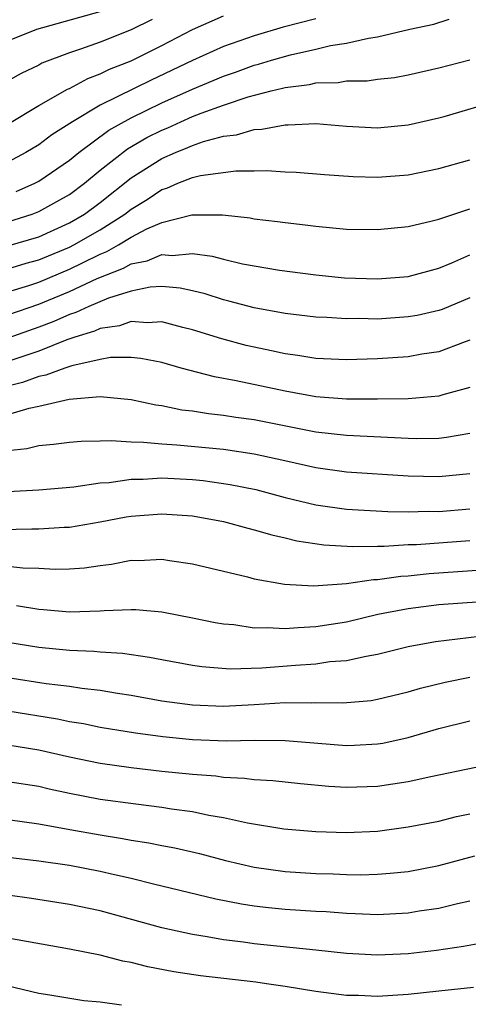
# Model space of a CAD drawing. Units: inches. Extents: x 2505000 to 2508000, y 1488000 to 1491000.
# Drawn here: x 2506386 to 2506415, y 1488518 to 1488582 of the extents above; entities that cross this region are included whole.
import ezdxf

# ---------------------------------------------------------------- set-up
doc = ezdxf.new("R2010")
doc.units = ezdxf.units.IN
doc.header["$MEASUREMENT"] = 0
doc.layers.add('LD25051488_2ft', color=190, linetype='Continuous')

msp = doc.modelspace()

# ---------------------------------------------------------------- linework, layer by layer
at = {"layer": 'LD25051488_2ft'}
for points, elevation in [([(2506385, 1488580.242), (2506386.888, 1488581), (2506391, 1488582.167)], 7644), ([(2506394.363, 1488581.637), (2506393, 1488580.965), (2506391, 1488580.174), (2506389.707, 1488579.708), (2506389, 1488579.48), (2506387.204, 1488578.797), (2506387, 1488578.681), (2506385.862, 1488578.138), (2506384.593, 1488577.407)], 7646), ([(2506385, 1488574.839), (2506387, 1488576.057), (2506388.881, 1488577.119), (2506389, 1488577.166), (2506390.189, 1488577.811), (2506391, 1488578.098), (2506391.596, 1488578.404), (2506393, 1488578.952), (2506395, 1488579.95), (2506397, 1488580.993), (2506399, 1488581.883)], 7648), ([(2506405, 1488581.678), (2506402.87, 1488581.13), (2506401, 1488580.585), (2506399, 1488579.874), (2506397, 1488578.965), (2506394.297, 1488577.702), (2506391, 1488576.073), (2506389.196, 1488575), (2506387.859, 1488574.141), (2506387, 1488573.506), (2506386.17, 1488573), (2506385, 1488572.364)], 7650), ([(2506385.531, 1488570.469), (2506386.743, 1488571), (2506387, 1488571.135), (2506389, 1488572.504), (2506389.602, 1488573), (2506391.557, 1488574.443), (2506393, 1488575.248), (2506395, 1488576.221), (2506397, 1488577.121), (2506399, 1488577.957), (2506399.785, 1488578.215), (2506401, 1488578.666), (2506401.27, 1488578.73), (2506402.125, 1488579), (2506403.349, 1488579.348), (2506405, 1488579.713), (2506405.946, 1488579.946), (2506407, 1488580.105), (2506408.434, 1488580.434), (2506409, 1488580.505), (2506411.115, 1488581), (2506412.668, 1488581.332), (2506413.663, 1488581.663)], 7652), ([(2506385, 1488568.505), (2506386.583, 1488569), (2506387, 1488569.161), (2506388.189, 1488569.811), (2506389, 1488570.277), (2506389.98, 1488571), (2506391, 1488571.849), (2506392.764, 1488573.236), (2506394.035, 1488573.965), (2506395, 1488574.454), (2506395.391, 1488574.609), (2506396.233, 1488575), (2506397, 1488575.335), (2506397.558, 1488575.558), (2506399, 1488576.072), (2506400.614, 1488576.614), (2506402.106, 1488577), (2506402.831, 1488577.17), (2506403, 1488577.223), (2506404.581, 1488577.419), (2506405, 1488577.524), (2506406.45, 1488577.55), (2506407, 1488577.646), (2506408.341, 1488577.659), (2506409, 1488577.753), (2506410.122, 1488577.878), (2506411, 1488578.036), (2506413, 1488578.494), (2506415, 1488579.019)], 7654), ([(2506385, 1488566.928), (2506387, 1488567.53), (2506389, 1488568.43), (2506389.972, 1488569), (2506391, 1488569.757), (2506393, 1488571.35), (2506395, 1488572.613), (2506395.89, 1488573), (2506396.685, 1488573.315), (2506397, 1488573.461), (2506397.714, 1488573.714), (2506399, 1488574.055), (2506399.855, 1488574.145), (2506401, 1488574.493), (2506401.492, 1488574.508), (2506403, 1488574.796), (2506403.21, 1488574.79), (2506405, 1488574.877), (2506407, 1488574.719), (2506409, 1488574.61), (2506411, 1488574.789), (2506413, 1488575.251), (2506413.347, 1488575.347), (2506417, 1488576.41)], 7656), ([(2506385, 1488565.439), (2506386.194, 1488565.806), (2506387, 1488566.028), (2506389, 1488566.852), (2506389.293, 1488567), (2506391, 1488567.981), (2506392.586, 1488569), (2506393, 1488569.327), (2506394.054, 1488569.946), (2506395, 1488570.598), (2506395.32, 1488570.679), (2506396.046, 1488571), (2506397, 1488571.368), (2506397.501, 1488571.501), (2506399.813, 1488571.813), (2506401, 1488571.798), (2506401.827, 1488571.827), (2506403, 1488571.749), (2506403.724, 1488571.724), (2506405.565, 1488571.565), (2506407.432, 1488571.432), (2506409, 1488571.394), (2506411, 1488571.553), (2506413, 1488571.952), (2506415, 1488572.515)], 7658), ([(2506385, 1488563.947), (2506386.368, 1488564.368), (2506387, 1488564.579), (2506389, 1488565.417), (2506389.839, 1488565.839), (2506391, 1488566.397), (2506391.434, 1488566.566), (2506392.191, 1488567), (2506393, 1488567.491), (2506394.033, 1488568.033), (2506395, 1488568.461), (2506396.948, 1488568.949), (2506398.941, 1488568.941), (2506400.747, 1488568.747), (2506401, 1488568.697), (2506402.521, 1488568.521), (2506403, 1488568.446), (2506404.3, 1488568.3), (2506405, 1488568.204), (2506406.112, 1488568.112), (2506407, 1488568.019), (2506409, 1488567.992), (2506411, 1488568.202), (2506412.552, 1488568.552), (2506413, 1488568.671), (2506414.737, 1488569.263), (2506415, 1488569.333)], 7660), ([(2506385, 1488562.448), (2506387, 1488563.139), (2506389, 1488563.968), (2506390.809, 1488564.809), (2506392.516, 1488565.484), (2506393, 1488565.762), (2506394.039, 1488565.961), (2506395, 1488566.372), (2506395.681, 1488566.319), (2506397, 1488566.442), (2506398.268, 1488566.268), (2506399, 1488566.062), (2506400.231, 1488565.769), (2506402.649, 1488565.351), (2506405, 1488565.046), (2506406.865, 1488564.865), (2506409, 1488564.788), (2506411, 1488564.947), (2506413, 1488565.493), (2506413.839, 1488565.839), (2506415, 1488566.362)], 7662), ([(2506415, 1488563.564), (2506413.202, 1488562.798), (2506413, 1488562.726), (2506411.584, 1488562.416), (2506411, 1488562.318), (2506409, 1488562.181), (2506407.792, 1488562.208), (2506407, 1488562.192), (2506405.719, 1488562.281), (2506405, 1488562.31), (2506403, 1488562.543), (2506401, 1488562.901), (2506399.35, 1488563.349), (2506399, 1488563.428), (2506397.812, 1488563.812), (2506397, 1488564.016), (2506396.191, 1488564.192), (2506395, 1488564.291), (2506394.247, 1488564.247), (2506393, 1488563.99), (2506391.528, 1488563.528), (2506390.256, 1488563), (2506389.405, 1488562.595), (2506389, 1488562.473), (2506387.983, 1488562.016), (2506387, 1488561.652), (2506385, 1488560.942)], 7664), ([(2506415, 1488560.798), (2506414.696, 1488560.696), (2506413, 1488560.05), (2506411.895, 1488559.895), (2506411, 1488559.734), (2506409, 1488559.596), (2506407, 1488559.534), (2506405, 1488559.622), (2506403.823, 1488559.823), (2506403, 1488559.922), (2506402.123, 1488560.123), (2506401, 1488560.345), (2506400.468, 1488560.468), (2506398.888, 1488560.888), (2506397, 1488561.487), (2506396.367, 1488561.634), (2506395, 1488561.997), (2506394.065, 1488561.935), (2506393, 1488562.018), (2506392.255, 1488561.745), (2506391, 1488561.566), (2506390.617, 1488561.383), (2506389.347, 1488561), (2506388.825, 1488560.825), (2506387, 1488560.104), (2506383, 1488558.766)], 7666), ([(2506415, 1488557.741), (2506413.256, 1488557.256), (2506413, 1488557.172), (2506410.999, 1488557), (2506409, 1488556.971), (2506407, 1488556.976), (2506405, 1488557.137), (2506403, 1488557.504), (2506399.824, 1488558.177), (2506398.42, 1488558.421), (2506396.257, 1488559), (2506395, 1488559.353), (2506393.628, 1488559.628), (2506393, 1488559.685), (2506391.673, 1488559.673), (2506391, 1488559.56), (2506389.15, 1488559.151), (2506388.692, 1488559), (2506387.472, 1488558.529), (2506387, 1488558.442), (2506385.951, 1488558.049), (2506385, 1488557.822)], 7668), ([(2506385, 1488555.975), (2506386.392, 1488556.391), (2506387, 1488556.513), (2506388.979, 1488556.979), (2506391, 1488557.147), (2506393, 1488556.946), (2506394.601, 1488556.601), (2506395, 1488556.554), (2506396.289, 1488556.289), (2506397, 1488556.211), (2506398.038, 1488556.038), (2506399, 1488555.939), (2506399.808, 1488555.808), (2506401, 1488555.65), (2506405, 1488554.853), (2506407, 1488554.63), (2506411, 1488554.446), (2506411.57, 1488554.43), (2506413, 1488554.447), (2506413.495, 1488554.505), (2506415, 1488554.763)], 7670), ([(2506385, 1488553.636), (2506386.23, 1488553.769), (2506387, 1488553.962), (2506387.957, 1488554.043), (2506389, 1488554.186), (2506389.754, 1488554.246), (2506391, 1488554.261), (2506391.704, 1488554.296), (2506393, 1488554.194), (2506393.808, 1488554.192), (2506395, 1488554.07), (2506395.983, 1488554.017), (2506399, 1488553.727), (2506401, 1488553.436), (2506402.997, 1488553), (2506405, 1488552.534), (2506407, 1488552.258), (2506411, 1488551.998), (2506413, 1488551.945), (2506415, 1488552.152)], 7672), ([(2506385, 1488550.978), (2506387, 1488551.089), (2506389.284, 1488551.284), (2506391, 1488551.543), (2506391.569, 1488551.569), (2506393, 1488551.783), (2506393.781, 1488551.781), (2506395, 1488551.856), (2506397, 1488551.754), (2506397.69, 1488551.69), (2506399.441, 1488551.441), (2506401.101, 1488551.101), (2506403, 1488550.598), (2506405, 1488550.119), (2506407, 1488549.83), (2506409.674, 1488549.674), (2506411, 1488549.661), (2506412.307, 1488549.693), (2506413, 1488549.678), (2506415, 1488549.849)], 7674), ([(2506384.521, 1488548.521), (2506386.562, 1488548.562), (2506387, 1488548.549), (2506388.651, 1488548.651), (2506389, 1488548.654), (2506391, 1488548.998), (2506392.674, 1488549.327), (2506393, 1488549.378), (2506395, 1488549.534), (2506397, 1488549.393), (2506399, 1488549.032), (2506400.588, 1488548.588), (2506401, 1488548.489), (2506402.153, 1488548.153), (2506403, 1488547.97), (2506403.778, 1488547.778), (2506405.514, 1488547.514), (2506407.4, 1488547.4), (2506409, 1488547.436), (2506409.433, 1488547.432), (2506411, 1488547.532), (2506411.543, 1488547.543), (2506415, 1488547.794)], 7676), ([(2506385, 1488546.119), (2506385.975, 1488546.025), (2506387, 1488545.993), (2506388.065, 1488545.935), (2506389, 1488545.945), (2506389.977, 1488546.023), (2506391, 1488546.174), (2506391.739, 1488546.261), (2506393, 1488546.51), (2506393.501, 1488546.499), (2506395, 1488546.584), (2506395.504, 1488546.496), (2506397, 1488546.287), (2506400.57, 1488545.43), (2506401, 1488545.313), (2506402.968, 1488544.968), (2506404.859, 1488544.859), (2506407, 1488545), (2506408.746, 1488545.254), (2506409, 1488545.26), (2506410.52, 1488545.48), (2506411, 1488545.51), (2506412.354, 1488545.646), (2506416.098, 1488545.902)], 7678), ([(2506385.566, 1488543.566), (2506387, 1488543.341), (2506387.323, 1488543.323), (2506389, 1488543.165), (2506391, 1488543.218), (2506391.246, 1488543.246), (2506393, 1488543.314), (2506393.308, 1488543.308), (2506395, 1488543.157), (2506397, 1488542.773), (2506398.47, 1488542.47), (2506399, 1488542.385), (2506399.669, 1488542.331), (2506401, 1488542.125), (2506401.852, 1488542.148), (2506403, 1488542.072), (2506403.846, 1488542.154), (2506405, 1488542.207), (2506407, 1488542.522), (2506409.037, 1488543), (2506411, 1488543.382), (2506413, 1488543.63), (2506417, 1488543.929)], 7680), ([(2506416.347, 1488541.653), (2506412.784, 1488541.216), (2506411, 1488540.89), (2506409, 1488540.387), (2506408.271, 1488540.271), (2506407, 1488539.986), (2506405.904, 1488539.904), (2506405, 1488539.769), (2506403.678, 1488539.678), (2506401.497, 1488539.497), (2506399.444, 1488539.444), (2506397.594, 1488539.594), (2506397, 1488539.682), (2506395, 1488540.036), (2506394.201, 1488540.201), (2506392.454, 1488540.454), (2506391, 1488540.543), (2506390.588, 1488540.588), (2506389, 1488540.648), (2506387, 1488540.84), (2506385, 1488541.16)], 7682), ([(2506385, 1488538.896), (2506387.493, 1488538.507), (2506389, 1488538.327), (2506389.8, 1488538.201), (2506391, 1488538.074), (2506392.124, 1488537.876), (2506393, 1488537.747), (2506395, 1488537.388), (2506397, 1488537.119), (2506399, 1488537.037), (2506401, 1488537.139), (2506403, 1488537.266), (2506404.745, 1488537.255), (2506405, 1488537.274), (2506406.757, 1488537.243), (2506408.589, 1488537.412), (2506409, 1488537.481), (2506411, 1488537.966), (2506411.797, 1488538.203), (2506413.404, 1488538.596), (2506415, 1488538.918)], 7684), ([(2506385, 1488536.734), (2506388.218, 1488536.218), (2506389, 1488536.044), (2506389.901, 1488535.901), (2506391, 1488535.676), (2506393.294, 1488535.294), (2506395.059, 1488535.058), (2506397, 1488534.873), (2506399.215, 1488534.785), (2506401, 1488534.818), (2506403, 1488534.811), (2506407, 1488534.482), (2506407.504, 1488534.496), (2506409, 1488534.578), (2506409.361, 1488534.639), (2506411, 1488535), (2506413, 1488535.578), (2506415, 1488536.092)], 7686), ([(2506385, 1488534.514), (2506387, 1488534.197), (2506389, 1488533.738), (2506391, 1488533.33), (2506393, 1488533.042), (2506395, 1488532.818), (2506397, 1488532.618), (2506398.506, 1488532.506), (2506399, 1488532.431), (2506400.363, 1488532.363), (2506401, 1488532.268), (2506402.205, 1488532.205), (2506404.016, 1488532.016), (2506405.849, 1488531.849), (2506407, 1488531.773), (2506409, 1488531.828), (2506410, 1488532), (2506411, 1488532.141), (2506412.47, 1488532.47), (2506418.319, 1488533.681)], 7688), ([(2506385, 1488532.148), (2506387, 1488531.843), (2506387.675, 1488531.675), (2506389, 1488531.387), (2506391, 1488531.004), (2506393.317, 1488530.683), (2506395, 1488530.483), (2506395.625, 1488530.375), (2506397, 1488530.19), (2506398.042, 1488529.958), (2506399, 1488529.801), (2506400.553, 1488529.447), (2506402.928, 1488529.072), (2506405, 1488528.902), (2506407, 1488528.839), (2506409, 1488528.92), (2506411, 1488529.188), (2506413, 1488529.574), (2506414.131, 1488529.869), (2506415, 1488530.044)], 7690), ([(2506385, 1488529.664), (2506387, 1488529.389), (2506389.014, 1488529.014), (2506391, 1488528.667), (2506392.447, 1488528.447), (2506393, 1488528.331), (2506394.161, 1488528.161), (2506395, 1488527.984), (2506395.833, 1488527.833), (2506397.455, 1488527.455), (2506399.13, 1488527), (2506401, 1488526.571), (2506403, 1488526.296), (2506405, 1488526.165), (2506406.137, 1488526.137), (2506407, 1488526.097), (2506407.912, 1488526.088), (2506409, 1488526.119), (2506409.823, 1488526.177), (2506411, 1488526.305), (2506413, 1488526.679), (2506415.322, 1488527.322)], 7692), ([(2506415, 1488524.361), (2506414.194, 1488524.194), (2506413, 1488523.894), (2506411.712, 1488523.712), (2506411, 1488523.592), (2506409, 1488523.489), (2506407.554, 1488523.554), (2506407, 1488523.559), (2506405.665, 1488523.665), (2506405, 1488523.694), (2506403, 1488523.835), (2506401.938, 1488523.938), (2506401, 1488524.05), (2506400.171, 1488524.171), (2506398.497, 1488524.497), (2506395, 1488525.351), (2506394.551, 1488525.449), (2506393, 1488525.842), (2506391.925, 1488526.075), (2506391, 1488526.306), (2506389, 1488526.678), (2506387, 1488526.972), (2506385, 1488527.213)], 7694), ([(2506416.267, 1488521.732), (2506414.585, 1488521.415), (2506412.84, 1488521.16), (2506411, 1488520.948), (2506409, 1488520.855), (2506407, 1488520.962), (2506405, 1488521.187), (2506401, 1488521.598), (2506400.299, 1488521.701), (2506399, 1488521.86), (2506397.942, 1488522.058), (2506397, 1488522.202), (2506395, 1488522.64), (2506391, 1488523.736), (2506389, 1488524.162), (2506386.542, 1488524.542), (2506385, 1488524.751)], 7696), ([(2506415.238, 1488518.762), (2506413, 1488518.513), (2506411, 1488518.312), (2506409, 1488518.185), (2506407.767, 1488518.233), (2506407, 1488518.243), (2506405, 1488518.503), (2506403, 1488518.83), (2506401.803, 1488519), (2506401.096, 1488519.096), (2506397.514, 1488519.514), (2506395.772, 1488519.772), (2506394.098, 1488520.098), (2506393, 1488520.377), (2506392.475, 1488520.475), (2506391, 1488520.856), (2506389, 1488521.253), (2506385, 1488521.964)], 7698), ([(2506373, 1488517.229), (2506375, 1488518.581), (2506377, 1488519.33), (2506379, 1488519.579), (2506379.581, 1488519.581), (2506381.53, 1488519.53), (2506383.288, 1488519.288), (2506387, 1488518.383), (2506387.717, 1488518.283), (2506389.926, 1488517.926), (2506391, 1488517.823), (2506392.37, 1488517.63)], 7700)]:
    msp.add_lwpolyline(points, dxfattribs=dict(at, elevation=elevation))

doc.saveas('drawing.dxf')
